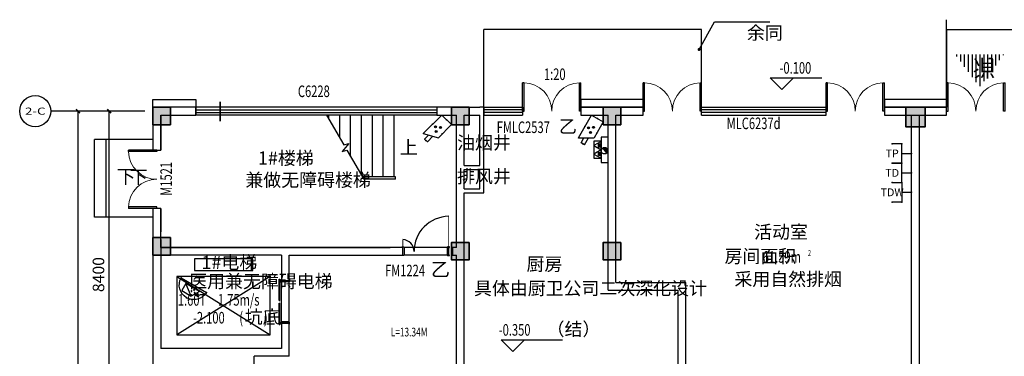
# Model space of a CAD drawing. Extents: x 446643 to 1649501, y 754532 to 951239.
# Drawn here: x 1212537 to 1237845, y 904335 to 912985 of the extents above; entities that cross this region are included whole.
import ezdxf
from ezdxf.enums import TextEntityAlignment as Align

# ---------------------------------------------------------------- set-up
doc = ezdxf.new("R2010")
doc.units = 0
doc.header["$LTSCALE"] = 1000
doc.layers.get('Defpoints').update_dxf_attribs({"color": 250})
doc.layers.add('A-TITLE', color=222, linetype='Continuous', lineweight=0)
for name, color, linetype in [('AXIS', 3, 'Continuous'), ('AXIS_TEXT', 7, 'Continuous'), ('COLU', 7, 'Continuous'), ('COLU_HATCH', 251, 'Continuous'), ('DIM_IDEN', 3, 'Continuous'), ('DIM_LEAD', 3, 'Continuous'), ('DOORS 门', 60, 'Continuous'), ('EL4-MOULD--立面造型及轮廓线', 30, 'Continuous'), ('EQUIP-安防', 11, 'Continuous'), ('EQUIP-通讯', 3, 'Continuous'), ('EQUIP_喷淋', 7, 'Continuous'), ('EVTR', 4, 'Continuous'), ('P-X-EQPM', 12, 'Continuous'), ('PUB_HATCH', 8, 'Continuous'), ('PUB_TEXT', 7, 'Continuous'), ('STAIR', 4, 'Continuous'), ('WALL', 34, 'Continuous'), ('WINDOW', 4, 'Continuous'), ('WINDOW_TEXT', 7, 'Continuous')]:
    doc.layers.add(name, color=color, linetype=linetype)
doc.styles.add('_TCH_AXIS', font='COMPLEX', dxfattribs={"bigfont": 'GBCBIG'})
doc.styles.add('_TCH_DIM', font='SIMPLEX', dxfattribs={"bigfont": 'GBCBIG'})
doc.styles.add('_TCH_DIM_T3', font='SIMPLEX', dxfattribs={"width": 0.705882, "bigfont": 'GBCBIG'})
doc.styles.add('_TCH_WINDOW', font='SIMPLEX', dxfattribs={"height": 3.5, "bigfont": 'GBCBIG'})
doc.styles.add('_TEL_ATTDEF', font='GBENOR', dxfattribs={"width": 0.8, "height": 3, "bigfont": 'GBCBIG'})
doc.styles.add('_TEL_DIM', font='SIMPLEX', dxfattribs={"width": 0.8, "height": 3.5, "bigfont": 'HZTXT'})
doc.styles.add('COMPLEX', font='COMPLEX')
doc.styles.get("Standard").update_dxf_attribs({"font": 'gbenor.shx', "bigfont": 'gbcbig.shx'})
doc.dimstyles.new('_TCH_ARCH&&100', dxfattribs={"dimtxt": 297.5, "dimasz": 100, "dimexe": 250, "dimexo": 300, "dimgap": 126.25, "dimtad": 1, "dimdec": 0, "dimzin": 0, "dimdsep": 46, "dimtxsty": '_TCH_DIM_T3', "dimblk": 'ARCHTICK', "dimcen": 0.09, "dimclrt": 7, "dimazin": 2, "dimtfac": 1, "dimtdec": 0, "dimtix": 1, "dimtmove": 2, "dimatfit": 3, "dimfxl": 1, "dimtolj": 1, "dimtzin": 0, "dimarcsym": 0})

# ---------------------------------------------------------------- blocks, each defined once
blk = doc.blocks.new('_ArchTick')
at = {"color": 0, "linetype": 'ByBlock', "const_width": 0.4}
blk.add_lwpolyline([(-0.5, -0.5), (0.5, 0.5)], dxfattribs=at)
blk = doc.blocks.new('*D268')
at = {"layer": 'AXIS', "color": 0, "lineweight": -2, "ltscale": 0.014286, "transparency": 16777216}
for p, q in [((967620.61, 700545.75), (967608.17, 700545.75)), ((967611.74, 700425.75), (967611.74, 700545.75)), ((967620.61, 700425.75), (967608.17, 700425.75))]:
    blk.add_line(p, q, dxfattribs=at)
at = {"layer": 'Defpoints', "color": 0, "ltscale": 0.014286, "transparency": 16777216}
for p in [(967611.74, 700545.75), (967624.89, 700545.75), (967624.89, 700425.75)]:
    blk.add_point(p, dxfattribs=at)
at = {"layer": 'AXIS', "color": 0, "lineweight": -2, "ltscale": 0.014286, "transparency": 16777216, "xscale": 1.428570802221067, "yscale": 1.428570802221067, "zscale": 1.428570802221067}
for p, rotation in [((967611.74, 700545.75), 90), ((967611.74, 700425.75), 270)]:
    blk.add_blockref('_ArchTick', p, dxfattribs=dict(at, rotation=rotation))
at = {"layer": 'AXIS', "color": 7, "ltscale": 0.014286, "transparency": 16777216, "insert": (967607.81, 700485.75), "char_height": 4.25, "attachment_point": 5, "rotation": 90, "style": '_TCH_DIM_T3'}
blk.add_mtext('\\A1;8400', dxfattribs=at)
blk = doc.blocks.new('*D269')
at = {"layer": 'AXIS', "color": 0, "lineweight": -2, "ltscale": 0.014286, "transparency": 16777216}
for p, q in [((967620.61, 700545.75), (967596.74, 700545.75)), ((967600.31, 700305.75), (967600.31, 700545.75)), ((967620.61, 700305.75), (967596.74, 700305.75))]:
    blk.add_line(p, q, dxfattribs=at)
at = {"layer": 'Defpoints', "color": 0, "ltscale": 0.014286, "transparency": 16777216}
for p in [(967600.31, 700545.75), (967624.89, 700545.75), (967624.89, 700305.75)]:
    blk.add_point(p, dxfattribs=at)
at = {"layer": 'AXIS', "color": 0, "lineweight": -2, "ltscale": 0.014286, "transparency": 16777216, "xscale": 1.428570802221067, "yscale": 1.428570802221067, "zscale": 1.428570802221067}
for p, rotation in [((967600.31, 700545.75), 90), ((967600.31, 700305.75), 270)]:
    blk.add_blockref('_ArchTick', p, dxfattribs=dict(at, rotation=rotation))
at = {"layer": 'AXIS', "color": 7, "ltscale": 0.014286, "transparency": 16777216, "insert": (967596.39, 700425.75), "char_height": 4.25, "attachment_point": 5, "rotation": 90, "style": '_TCH_DIM_T3'}
blk.add_mtext('\\A1;16800', dxfattribs=at)
blk = doc.blocks.new('$TCHSYS$WIN2D')
at = {"color": 8}
for p, q in [((-0.5, 0.5), (0.5, 0.5)), ((-0.5, 0.5), (-0.5, -0.5)), ((0.5, 0.5), (0.5, -0.5)), ((0.5, 0.1667), (-0.5, 0.1667)), ((0.5, -0.1667), (-0.5, -0.1667)), ((-0.5, -0.5), (0.5, -0.5))]:
    blk.add_line(p, q, dxfattribs=at)
blk = doc.blocks.new('_AXISO')
at = {"color": 8}
blk.add_circle((0, 0), 0.5, dxfattribs=at)
at = {"layer": 'AXIS_TEXT', "color": 8, "style": 'COMPLEX', "width": 1.041667}
blk.add_attdef('A', text='', height=0.56, dxfattribs=at).set_placement((-0.25, -0.28), (0.25, -0.28), align=Align.FIT)
blk = doc.blocks.new('*U18')
at = {"color": 8, "linetype": 'ByBlock'}
for p, q in [((-40, 100), (-1140, 100)), ((-40, -100), (-1140, -100))]:
    blk.add_line(p, q, dxfattribs=at)
at = {"color": 8, "linetype": 'ByBlock', "lineweight": -2}
for points in [[(-1150, 100), (-1140, 100), (-1140, -100), (-1150, -100), (-1150, -110), (-1200, -110), (-1200, -100), (-1180, -100), (-1180, 100), (-1200, 100), (-1200, 110), (-1150, 110)], [(-30, 100), (-40, 100), (-40, -100), (-30, -100), (-30, -110), (20, -110), (20, -100), (0, -100), (0, 100), (20, 100), (20, 110), (-30, 110)]]:
    blk.add_lwpolyline(points, close=True, dxfattribs=at)
blk = doc.blocks.new('$DorLib2D$00000002')
at = {"color": 8}
for p, q in [((-0.5, 0), (-0.5, 0.4875)), ((-0.475, 0.4875), (-0.5, 0.4875)), ((-0.475, 0), (-0.475, 0.4875)), ((0.475, 0), (0.475, 0.4875)), ((0.475, 0.4875), (0.5, 0.4875)), ((0.5, 0), (0.5, 0.4875)), ((-0.5, 0), (-0.475, 0)), ((0.5, 0), (0.475, 0))]:
    blk.add_line(p, q, dxfattribs=at)
at = {"color": 8, "lineweight": 13}
for centre, start, end in [((-0.4875, 0), 0, 88.53072), ((0.4875, 0), 91.46928, 180)]:
    blk.add_arc(centre, 0.4875, start, end, dxfattribs=at)
blk = doc.blocks.new('A$C377614CD')
at = {"layer": 'EVTR', "color": 8}
for p, q in [((2400, 450), (0, 1950)), ((0, 450), (2400, 1950))]:
    blk.add_line(p, q, dxfattribs=at)
for points in [[(2400, 1950), (0, 1950), (0, 450), (2400, 450)], [(450, 0), (1950, 0), (1950, 300), (450, 300)]]:
    blk.add_lwpolyline(points, close=True, dxfattribs=at)
blk = doc.blocks.new('1sd2313123')
at = {"layer": 'COLU_HATCH'}
for points in [[(162953, -24565), (162503, -24565), (162503, -25015), (162953, -25015)], [(162953, -24565), (162503, -24565), (162503, -25015), (162953, -25015)], [(170628, -24565), (170178, -24565), (170178, -25015), (170628, -25015)], [(170628, -24565), (170178, -24565), (170178, -25015), (170628, -25015)], [(174528, -24565), (174078, -24565), (174078, -25015), (174528, -25015)], [(174528, -24565), (174078, -24565), (174078, -25015), (174528, -25015)], [(182353, -24565), (181853, -24565), (181853, -25065), (182353, -25065)], [(182353, -24565), (181853, -24565), (181853, -25065), (182353, -25065)], [(162953, -27915), (162503, -27915), (162503, -28365), (162953, -28365)], [(162953, -27915), (162503, -27915), (162503, -28365), (162953, -28365)], [(170628, -28040), (170178, -28040), (170178, -28490), (170628, -28490)], [(170628, -28040), (170178, -28040), (170178, -28490), (170628, -28490)], [(174528, -28040), (174078, -28040), (174078, -28490), (174528, -28490)], [(174528, -28040), (174078, -28040), (174078, -28490), (174528, -28490)]]:
    blk.add_hatch(color=8, dxfattribs=at).paths.add_polyline_path(points)
at = {"layer": 'COLU', "color": 8, "lineweight": 35, "elevation": -800}
for points in [[(162953, -24565), (162503, -24565), (162503, -25015), (162953, -25015)], [(162953, -24565), (162503, -24565), (162503, -25015), (162953, -25015)], [(170628, -24565), (170178, -24565), (170178, -25015), (170628, -25015)], [(170628, -24565), (170178, -24565), (170178, -25015), (170628, -25015)], [(162953, -27915), (162503, -27915), (162503, -28365), (162953, -28365)], [(162953, -27915), (162503, -27915), (162503, -28365), (162953, -28365)], [(170628, -28040), (170178, -28040), (170178, -28490), (170628, -28490)], [(170628, -28040), (170178, -28040), (170178, -28490), (170628, -28490)]]:
    blk.add_lwpolyline(points, close=True, dxfattribs=at)
at = {"layer": 'COLU', "color": 8, "lineweight": 35}
for points in [[(174528, -24565), (174078, -24565), (174078, -25015), (174528, -25015)], [(174528, -24565), (174078, -24565), (174078, -25015), (174528, -25015)], [(182353, -24565), (181853, -24565), (181853, -25065), (182353, -25065)], [(182353, -24565), (181853, -24565), (181853, -25065), (182353, -25065)], [(174528, -28040), (174078, -28040), (174078, -28490), (174528, -28490)], [(174528, -28040), (174078, -28040), (174078, -28490), (174528, -28490)]]:
    blk.add_lwpolyline(points, close=True, dxfattribs=at)
blk = doc.blocks.new('$DorLib2D$00000127')
at = {"color": 8}
for points in [[(-0.533, 0.795), (-0.533, 0.69)], [(-0.033, 0.795), (-0.533, 0.795)], [(-0.033, 0.69), (-0.533, 0.69)], [(-0.033, 0.795), (-0.033, 0.69)], [(0.533, 0.795), (0.033, 0.795)], [(0.033, 0.795), (0.033, 0.69)], [(0.533, 0.69), (0.033, 0.69)], [(0.533, 0.795), (0.533, 0.69)], [(0.5, 0.5), (-0.5, 0.5)]]:
    blk.add_lwpolyline(points, dxfattribs=at)
blk = doc.blocks.new('$DorLib2D$00000226')
at = {"color": 8, "const_width": 0.0182}
for points in [[(0.492, -0.001), (0.492, 0.753)], [(-0.492, 0), (-0.492, 0.253)]]:
    blk.add_lwpolyline(points, dxfattribs=at)
at = {"color": 8}
for centre, radius, start, end in [((0.505, -0.002), 0.755, 90.9833, 179.7238), ((-0.501, 0.003), 0.251, 359.7899, 87.9151)]:
    blk.add_arc(centre, radius, start, end, dxfattribs=at)
blk = doc.blocks.new('*U307')
at = {"color": 8, "linetype": 'ByBlock'}
for p, q in [((-40, 100), (-1060, 100)), ((-40, -100), (-1060, -100))]:
    blk.add_line(p, q, dxfattribs=at)
at = {"color": 8, "linetype": 'ByBlock', "lineweight": -2}
for points in [[(-1070, 100), (-1060, 100), (-1060, -100), (-1070, -100), (-1070, -110), (-1120, -110), (-1120, -100), (-1100, -100), (-1100, 100), (-1120, 100), (-1120, 110), (-1070, 110)], [(-30, 100), (-40, 100), (-40, -100), (-30, -100), (-30, -110), (20, -110), (20, -100), (0, -100), (0, 100), (20, 100), (20, 110), (-30, 110)]]:
    blk.add_lwpolyline(points, close=True, dxfattribs=at)
blk = doc.blocks.new('*U309')
at = {"layer": 'P-X-EQPM', "color": 8}
for p, q in [((108, 187), (0, 0)), ((0, 0), (216, 0)), ((80, 72), (66, 58)), ((89, 72), (66, 48)), ((99, 72), (66, 39)), ((109, 72), (66, 29)), ((118, 72), (66, 20)), ((128, 72), (66, 10)), ((138, 72), (66, 0)), ((147, 72), (76, 0)), ((150, 65), (85, 0)), ((150, 56), (94, 0)), ((150, 46), (104, 0)), ((216, 0), (108, 187)), ((150, 36), (114, 0)), ((150, 27), (123, 0)), ((150, 17), (133, 0)), ((150, 8), (142, 0)), ((324, 187), (216, 0)), ((216, 0), (432, 0)), ((296, 72), (282, 58)), ((305, 72), (282, 48)), ((315, 72), (282, 39)), ((325, 72), (282, 29)), ((334, 72), (282, 20)), ((344, 72), (282, 10)), ((354, 72), (282, 0)), ((363, 72), (292, 0)), ((366, 65), (301, 0)), ((366, 56), (310, 0)), ((366, 46), (320, 0)), ((432, 0), (324, 187)), ((366, 36), (330, 0)), ((366, 27), (339, 0)), ((366, 17), (349, 0)), ((366, 8), (358, 0))]:
    blk.add_line(p, q, dxfattribs=at)
for points in [[(0, 0), (436, 0), (436, 190), (0, 190)], [(66, 72), (150, 72), (150, 0), (66, 0)], [(282, 72), (366, 72), (366, 0), (282, 0)]]:
    blk.add_lwpolyline(points, close=True, dxfattribs=at)
blk = doc.blocks.new('XFJYK')
at = {"layer": 'PUB_HATCH'}
h = blk.add_hatch(dxfattribs=at)
h.set_pattern_fill('饰面砖', color=8, scale=50)
h.set_pattern_definition([(90, (-119776.07, -128275.32), (-100, 6e-15), [])])
h.paths.add_polyline_path([(625, -833), (0, 0), (-625, -833)])
at = {"layer": 'A-TITLE', "color": 8, "linetype": 'ByBlock', "ltscale": 5, "const_width": 0.000417}
blk.add_lwpolyline([(-625, -833), (625, -833), (0, 0), (-625, -833)], dxfattribs=at)
at = {"layer": 'PUB_TEXT', "color": 8}
blk.add_text('消', height=434, dxfattribs=at).set_placement((-180, -705))
blk = doc.blocks.new('$equip$00002965')
for p, q in [((-0.75, -0.1), (-0.75, 0.1)), ((-0.75, 0.1), (-0.457, 0.1)), ((-0.6, 0.35), (0.75, 0.35)), ((-0.6, 0.35), (-0.2, -0.35)), ((0.75, 0.35), (0.75, -0.35)), ((-0.75, -0.1), (-0.343, -0.1)), ((0.75, -0.35), (-0.2, -0.35))]:
    blk.add_line(p, q)
at = {"const_width": 0.04}
blk.add_lwpolyline([(-0.75, 0.1), (-0.75, -0.1), (-0.343, -0.1), (-0.2, -0.35), (0.75, -0.35), (0.75, 0.35), (-0.6, 0.35), (-0.457, 0.1), (-0.75, 0.1), (-0.75, -0.1)], dxfattribs=at)
for centre in [(0.1, 0.15), (-0.05, -0.05), (0.25, -0.05)]:
    blk.add_circle(centre, 0.05)
for p in [(-0.75, 0), (0.075, 0.35), (0.075, -0.35), (0.75, 0)]:
    blk.add_point(p)
for points in [[(0.057, 0.175), (0.143, 0.175), (0.05, 0.15), (0.15, 0.15)], [(0.057, 0.125), (0.143, 0.125), (0.05, 0.15), (0.15, 0.15)], [(0.075, 0.193), (0.125, 0.193), (0.057, 0.175), (0.143, 0.175)], [(0.075, 0.107), (0.125, 0.107), (0.057, 0.125), (0.143, 0.125)], [(0.1, 0.2), (0.1, 0.2), (0.075, 0.193), (0.125, 0.193)], [(0.1, 0.1), (0.1, 0.1), (0.075, 0.107), (0.125, 0.107)], [(-0.093, -0.025), (-0.007, -0.025), (-0.1, -0.05), (0, -0.05)], [(-0.093, -0.075), (-0.007, -0.075), (-0.1, -0.05), (0, -0.05)], [(-0.075, -0.007), (-0.025, -0.007), (-0.093, -0.025), (-0.007, -0.025)], [(-0.075, -0.093), (-0.025, -0.093), (-0.093, -0.075), (-0.007, -0.075)], [(-0.05, 0), (-0.05, 0), (-0.075, -0.007), (-0.025, -0.007)], [(-0.05, -0.1), (-0.05, -0.1), (-0.075, -0.093), (-0.025, -0.093)], [(0.207, -0.025), (0.293, -0.025), (0.2, -0.05), (0.3, -0.05)], [(0.207, -0.075), (0.293, -0.075), (0.2, -0.05), (0.3, -0.05)], [(0.225, -0.007), (0.275, -0.007), (0.207, -0.025), (0.293, -0.025)], [(0.225, -0.093), (0.275, -0.093), (0.207, -0.075), (0.293, -0.075)], [(0.25, 0), (0.25, 0), (0.225, -0.007), (0.275, -0.007)], [(0.25, -0.1), (0.25, -0.1), (0.225, -0.093), (0.275, -0.093)]]:
    blk.add_solid(points)
at = {"color": 7, "style": '_TEL_DIM', "flags": 1}
for tag in ['A', 'REMARK']:
    blk.add_attdef(tag, text='', height=0.00002, dxfattribs=at).set_placement((0, 0), align=Align.MIDDLE_CENTER)
blk = doc.blocks.new('$equip$00002354')
for p, q in [((0.75, 0), (-0.75, 0)), ((-0.502, -0.408), (-0.502, -0.288)), ((-0.502, -0.288), (-0.326, -0.288)), ((-0.502, -0.408), (-0.257, -0.408)), ((-0.412, -0.138), (0.398, -0.138)), ((-0.412, -0.138), (-0.172, -0.558)), ((-0.172, -0.558), (0.398, -0.138)), ((0.398, -0.138), (0.398, -0.558)), ((0.398, -0.558), (-0.172, -0.558))]:
    blk.add_line(p, q)
at = {"const_width": 0.04}
for points in [[(-0.75, 0), (-0.779, 0)], [(0.75, 0), (0.779, 0)]]:
    blk.add_lwpolyline(points, dxfattribs=at)
blk.add_lwpolyline([(0.75, 0, -1), (-0.75, 0), (0.75, 0), (0.75, 0, -1), (-0.75, 0, -1.517539)], format="xyb", dxfattribs=at)
for centre, radius in [((-0.23, -0.327), 0.024), ((-0.14, -0.207), 0.03), ((-0.05, -0.327), 0.024)]:
    blk.add_circle(centre, radius)
blk.add_arc((0, 0), 0.75, 180, 0)
for p in [(-0.75, 0), (0, 0), (0.75, 0), (0.001, -0.75)]:
    blk.add_point(p)
for points in [[(-0.251, -0.315), (-0.209, -0.315), (-0.254, -0.327), (-0.206, -0.327)], [(-0.251, -0.339), (-0.209, -0.339), (-0.254, -0.327), (-0.206, -0.327)], [(-0.242, -0.306), (-0.218, -0.306), (-0.251, -0.315), (-0.209, -0.315)], [(-0.242, -0.347), (-0.218, -0.347), (-0.251, -0.339), (-0.209, -0.339)], [(-0.23, -0.303), (-0.23, -0.303), (-0.242, -0.306), (-0.218, -0.306)], [(-0.23, -0.351), (-0.23, -0.351), (-0.242, -0.347), (-0.218, -0.347)], [(-0.166, -0.192), (-0.114, -0.192), (-0.17, -0.207), (-0.11, -0.207)], [(-0.166, -0.222), (-0.114, -0.222), (-0.17, -0.207), (-0.11, -0.207)], [(-0.155, -0.181), (-0.125, -0.181), (-0.166, -0.192), (-0.114, -0.192)], [(-0.155, -0.233), (-0.125, -0.233), (-0.166, -0.222), (-0.114, -0.222)], [(-0.14, -0.177), (-0.14, -0.177), (-0.155, -0.181), (-0.125, -0.181)], [(-0.14, -0.237), (-0.14, -0.237), (-0.155, -0.233), (-0.125, -0.233)], [(-0.071, -0.315), (-0.029, -0.315), (-0.074, -0.327), (-0.026, -0.327)], [(-0.071, -0.339), (-0.029, -0.339), (-0.074, -0.327), (-0.026, -0.327)], [(-0.062, -0.306), (-0.038, -0.306), (-0.071, -0.315), (-0.029, -0.315)], [(-0.062, -0.347), (-0.038, -0.347), (-0.071, -0.339), (-0.029, -0.339)], [(-0.05, -0.303), (-0.05, -0.303), (-0.062, -0.306), (-0.038, -0.306)], [(-0.05, -0.351), (-0.05, -0.351), (-0.062, -0.347), (-0.038, -0.347)]]:
    blk.add_solid(points)
at = {"color": 7, "style": '_TEL_DIM', "flags": 1}
blk.add_attdef('A', text='', height=0.00002, dxfattribs=at).set_placement((0, 0), align=Align.MIDDLE_CENTER)
blk = doc.blocks.new('$equip$00002670')
for p, q in [((-0.5, 0.499), (-0.5, 0.999)), ((0.5, 0.999), (0.5, 0.499)), ((0.5, 0.499), (-0.5, 0.499)), ((0, 0.5), (0, 0))]:
    blk.add_line(p, q)
for p in [(-0.5, 0.999), (0.5, 0.999), (-0.5, 0.499), (0, 0), (0.5, 0.499)]:
    blk.add_point(p)
at = {"color": 7, "style": '_TEL_DIM'}
blk.add_attdef('$TEXT$', text='', height=0.4, dxfattribs=at).set_placement((0, 0.999), align=Align.MIDDLE_CENTER)
at = {"color": 7, "style": '_TEL_DIM', "flags": 1}
blk.add_attdef('A', text='', height=0.000025, dxfattribs=at).set_placement((0, 0), align=Align.MIDDLE_CENTER)
blk = doc.blocks.new('$equip$00002346')
for p, q in [((-0.5, 0), (-0.5, 0.5)), ((0.5, 0), (-0.5, 0)), ((0, 0), (0, -0.499)), ((0.5, 0.5), (0.5, 0))]:
    blk.add_line(p, q)
for p in [(-0.5, 0.5), (-0.5, 0), (0.5, 0.5), (0.5, 0), (0, -0.499)]:
    blk.add_point(p)
at = {"color": 7, "style": '_TEL_DIM'}
blk.add_attdef('$TEXT$', text='', height=0.4, dxfattribs=at).set_placement((0, 0.5), align=Align.MIDDLE_CENTER)
at = {"color": 7, "style": '_TEL_DIM', "flags": 1}
blk.add_attdef('A', text='', height=0.00002, dxfattribs=at).set_placement((0, 0), align=Align.MIDDLE_CENTER)
blk = doc.blocks.new('$equip$00001867')
for p, q in [((-0.5, 0.499), (-0.5, 0.999)), ((0.5, 0.999), (0.5, 0.499)), ((0.5, 0.499), (-0.5, 0.499)), ((0, 0.5), (0, 0))]:
    blk.add_line(p, q)
for p in [(-0.5, 0.999), (0.5, 0.999), (-0.5, 0.499), (0, 0), (0.5, 0.499)]:
    blk.add_point(p)
at = {"color": 7, "style": '_TEL_DIM'}
blk.add_attdef('$TEXT$', text='', height=0.4, dxfattribs=at).set_placement((0, 0.999), align=Align.MIDDLE_CENTER)
at = {"color": 7, "style": '_TEL_DIM', "flags": 1}
blk.add_attdef('A', text='', height=0.00002, dxfattribs=at).set_placement((0, 0), align=Align.MIDDLE_CENTER)
blk = doc.blocks.new('2#病房楼1F')
at = {"layer": 'P-X-EQPM', "ltscale": 0.014286}
blk.add_hatch(color=8, dxfattribs=at).paths.add_polyline_path([(967794.458, 700530.312, 0.6990122), (967793.678, 700532.442, 0.1414878), (967793.034, 700532.256)])
blk.add_hatch(color=8, dxfattribs=at).paths.add_polyline_path([(967794.458, 700530.312, 0.6990122), (967793.678, 700532.442, 0.1414878), (967793.034, 700532.256)])
at = {"layer": 'AXIS', "color": 8, "ltscale": 0.014286}
blk.add_line((967624.893, 700545.75, 0.098), (967590.314, 700545.75, 0.098), dxfattribs=at)
at = {"layer": 'DIM_IDEN', "color": 8, "ltscale": 0.014286, "const_width": 0.714, "elevation": 0.098}
blk.add_lwpolyline([(967652.49, 700542.069), (967652.49, 700549.212)], dxfattribs=at)
at = {"layer": 'DIM_LEAD', "color": 8, "ltscale": 0.014286}
for p, q in [((967828.362, 700568.414, 0.098), (967834.016, 700578.596, 0.098)), ((967834.016, 700578.596, 0.098), (967854.358, 700578.596, 0.098))]:
    blk.add_line(p, q, dxfattribs=at)
at = {"layer": 'DIM_LEAD', "color": 8, "ltscale": 0.014286, "const_width": 0.571, "elevation": 0.098}
blk.add_lwpolyline([(967828.223, 700568.164, 1), (967828.501, 700568.664, 1)], format="xyb", close=True, dxfattribs=at)
at = {"layer": 'P-X-EQPM', "color": 8, "ltscale": 0.014286}
blk.add_line((967794.461, 700530.307, 0.098), (967793.034, 700532.256, 0.098), dxfattribs=at)
blk.add_line((967794.461, 700530.307, 0.098), (967793.034, 700532.256, 0.098), dxfattribs=at)
at = {"layer": 'P-X-EQPM', "color": 8, "ltscale": 0.014286, "elevation": 0.098}
blk.add_lwpolyline([(967792.401, 700526.91), (967794.972, 700526.91), (967794.972, 700536.196), (967792.401, 700536.196), (967792.401, 700526.91)], close=True, dxfattribs=at)
blk.add_lwpolyline([(967792.401, 700526.91), (967794.972, 700526.91), (967794.972, 700536.196), (967792.401, 700536.196), (967792.401, 700526.91)], close=True, dxfattribs=at)
at = {"layer": 'P-X-EQPM', "color": 8, "ltscale": 0.014286}
blk.add_circle((967793.678, 700531.234, 0.098), 1.208, dxfattribs=at)
blk.add_circle((967793.678, 700531.234, 0.098), 1.208, dxfattribs=at)
at = {"layer": 'PUB_TEXT', "color": 8, "ltscale": 0.014286}
for p, q in [((967858.707, 700553.718, 0.098), (967854.421, 700558.004, 0.098)), ((967854.421, 700558.004, 0.098), (967873.475, 700558.004, 0.098)), ((967858.707, 700553.718, 0.098), (967862.992, 700558.004, 0.098)), ((967760.006, 700457.54, 0.098), (967755.72, 700461.826, 0.098)), ((967755.72, 700461.826, 0.098), (967778.14, 700461.826, 0.098)), ((967760.006, 700457.54, 0.098), (967764.291, 700461.826, 0.098))]:
    blk.add_line(p, q, dxfattribs=at)
at = {"layer": 'STAIR', "color": 8, "ltscale": 0.014286}
for p, q in [((967919.258, 700550.035, 0.098), (967919.258, 700579.321, 0.098)), ((967829.258, 700575.75, 0.098), (967749.258, 700575.75, 0.098)), ((967749.258, 700547.178, 0.098), (967749.258, 700575.75, 0.098)), ((967829.258, 700547.178, 0.098), (967829.258, 700575.75, 0.098)), ((967919.258, 700575.75, 0.098), (968007.829, 700575.75, 0.098)), ((967919.258, 700575.75, 0.098), (967919.258, 700547.178, 0.098)), ((967708.401, 700544.321, 0.098), (967684.421, 700544.321, 0.098)), ((967716.401, 700544.321, 0.098), (967691.596, 700544.321, 0.098)), ((967691.596, 700544.321, 0.098), (967697.901, 700533.4, 0.098)), ((967692.401, 700542.927, 0.098), (967692.401, 700544.321, 0.098)), ((967696.401, 700535.999, 0.098), (967696.401, 700544.321, 0.098)), ((967700.401, 700529.071, 0.098), (967700.401, 700544.321, 0.098)), ((967704.401, 700522.143, 0.098), (967704.401, 700544.321, 0.098)), ((967708.401, 700521.606, 0.098), (967708.401, 700544.321, 0.098)), ((967712.401, 700521.606, 0.098), (967712.401, 700544.321, 0.098)), ((967716.401, 700521.606, 0.098), (967716.401, 700544.321, 0.098)), ((967606.401, 700506.778, -11.33), (967606.401, 700535.35, -11.33)), ((967627.829, 700535.35, 0.098), (967606.401, 700535.35, -11.33)), ((967610.686, 700506.778, -11.33), (967610.686, 700535.35, -11.33)), ((967699.764, 700533.899, 0.098), (967697.294, 700530.955, 0.098)), ((967697.901, 700533.4, 0.098), (967699.764, 700533.899, 0.098)), ((967697.294, 700530.955, 0.098), (967699.042, 700531.424, 0.098)), ((967699.042, 700531.424, 0.098), (967705.205, 700520.749, 0.098)), ((967716.829, 700521.606, 0.098), (967704.71, 700521.606, 0.098)), ((967716.401, 700520.749, 0.098), (967705.205, 700520.749, 0.098)), ((967716.829, 700520.749, 0.098), (967705.205, 700520.749, 0.098)), ((967716.829, 700520.749, 0.098), (967716.829, 700521.606, 0.098)), ((967627.829, 700506.778, -11.33), (967606.401, 700506.778, -11.33)), ((967630.686, 700495.749, 0.098), (967666.972, 700495.749, 0.098)), ((967666.972, 700495.749, 0.098), (967714.972, 700495.749, 0.098))]:
    blk.add_line(p, q, dxfattribs=at)
at = {"layer": 'WALL', "color": 8, "ltscale": 0.014286}
for p, q in [((967627.829, 700547.178, 0.098), (967627.829, 700531.468, 0.098)), ((967643.543, 700547.178, 0.098), (967627.829, 700547.178, 0.098)), ((967627.829, 700547.178, 0.098), (967627.829, 700531.468, 0.098)), ((967643.543, 700547.178, 0.098), (967627.829, 700547.178, 0.098)), ((967630.686, 700544.321, 0.098), (967630.686, 700531.468, 0.098)), ((967630.686, 700544.321, 0.098), (967643.543, 700544.321, 0.098)), ((967630.686, 700531.468, 0.098), (967630.686, 700544.321, 0.098)), ((967630.686, 700544.321, 0.098), (967643.543, 700544.321, 0.098)), ((967643.544, 700547.178, 0.098), (967636.401, 700547.178, 0.098)), ((967636.401, 700544.321, 0.098), (967643.544, 700544.321, 0.098)), ((967643.543, 700544.321, 0.098), (967643.543, 700547.178, 0.098)), ((967643.543, 700544.321, 0.098), (967643.543, 700547.178, 0.098)), ((967643.544, 700544.321, 0.098), (967643.544, 700547.178, 0.098)), ((967740.686, 700547.178, 0.098), (967732.115, 700547.178, 0.098)), ((967732.115, 700547.178, 0.098), (967732.115, 700544.321, 0.098)), ((967737.417, 700547.178, 0.098), (967732.115, 700547.178, 0.098)), ((967732.115, 700547.178, 0.098), (967732.115, 700544.321, 0.098)), ((967740.686, 700547.178, 0.098), (967732.115, 700547.178, 0.098)), ((967732.115, 700547.178, 0.098), (967732.115, 700544.321, 0.098)), ((967732.115, 700544.321, 0.098), (967739.258, 700544.321, 0.098)), ((967732.115, 700544.321, 0.098), (967737.417, 700544.321, 0.098)), ((967732.115, 700544.321, 0.098), (967739.258, 700544.321, 0.098)), ((967739.258, 700525.75, 0.098), (967739.258, 700544.321, 0.098)), ((967740.686, 700547.178, 0.098), (967747.829, 700547.178, 0.098)), ((967742.115, 700544.321, 0.098), (967747.829, 700544.321, 0.098)), ((967742.115, 700525.75, 0.098), (967742.115, 700544.321, 0.098)), ((967749.258, 700547.178, 0.098), (967747.829, 700547.178, 0.098)), ((967747.829, 700525.75, 0.098), (967747.829, 700544.321, 0.098)), ((967749.258, 700544.321, 0.098), (967749.258, 700547.178, 0.098)), ((967749.258, 700525.75, 0.098), (967749.258, 700544.321, 0.098)), ((967796.401, 700547.178, 0.098), (967784.972, 700547.178, 0.098)), ((967784.972, 700547.178, 0.098), (967784.972, 700544.321, 0.098)), ((967784.972, 700544.321, 0.098), (967794.972, 700544.321, 0.098)), ((967794.972, 700480.035, 0.098), (967794.972, 700544.321, 0.098)), ((967807.829, 700547.178, 0.098), (967796.401, 700547.178, 0.098)), ((967797.829, 700544.321, 0.098), (967807.829, 700544.321, 0.098)), ((967797.829, 700482.893, 0.098), (967797.829, 700544.321, 0.098)), ((967807.829, 700544.321, 0.098), (967807.829, 700547.178, 0.098)), ((967919.258, 700547.178, 0.098), (967896.401, 700547.178, 0.098)), ((967896.401, 700547.178, 0.098), (967896.401, 700544.321, 0.098)), ((967896.401, 700544.321, 0.098), (967919.258, 700544.321, 0.098)), ((967906.4, 700411.464, 0.098), (967906.4, 700544.321, 0.098)), ((967906.4, 700544.321, 0.098), (967909.258, 700544.321, 0.098)), ((967909.258, 700411.464, 0.098), (967909.258, 700544.321, 0.098)), ((967919.258, 700544.321, 0.098), (967919.258, 700547.178, 0.098)), ((967627.829, 700538.607, 0.098), (967627.829, 700531.468, 0.098)), ((967627.829, 700531.468, 0.098), (967630.686, 700531.468, 0.098)), ((967627.829, 700531.468, 0.098), (967630.686, 700531.468, 0.098)), ((967739.258, 700517.178, 0.098), (967739.258, 700525.75, 0.098)), ((967742.115, 700525.75, 0.098), (967747.829, 700525.75, 0.098)), ((967742.115, 700524.321, 0.098), (967747.829, 700524.321, 0.098)), ((967742.115, 700517.178, 0.098), (967742.115, 700524.321, 0.098)), ((967747.829, 700517.178, 0.098), (967747.829, 700524.321, 0.098)), ((967749.258, 700515.75, 0.098), (967749.258, 700525.75, 0.098)), ((967739.258, 700495.75, 0.098), (967739.258, 700517.178, 0.098)), ((967742.115, 700517.178, 0.098), (967747.829, 700517.178, 0.098)), ((967742.115, 700494.321, 0.098), (967742.115, 700515.75, 0.098)), ((967742.115, 700515.75, 0.098), (967749.258, 700515.75, 0.098)), ((967627.829, 700510.04, 0.098), (967627.829, 700500.035, 0.098)), ((967627.829, 700510.04, 0.098), (967627.829, 700504.321, 0.098)), ((967630.686, 700510.04, 0.098), (967627.829, 700510.04, 0.098)), ((967630.686, 700510.04, 0.098), (967627.829, 700510.04, 0.098)), ((967627.829, 700510.04, 0.098), (967627.829, 700494.321, 0.098)), ((967630.686, 700510.04, 0.098), (967630.686, 700501.464, 0.098)), ((967630.686, 700495.75, 0.098), (967630.686, 700510.04, 0.098)), ((967627.829, 700500.035, 0.098), (967627.829, 700460.035, 0.098)), ((967630.686, 700498.607, 0.098), (967630.686, 700461.464, 0.098)), ((967627.829, 700494.321, 0.098), (967627.829, 700457.178, 0.098)), ((967676.401, 700495.75, 0.098), (967630.686, 700495.75, 0.098)), ((967719.543, 700495.75, 0.098), (967676.401, 700495.75, 0.098)), ((967719.543, 700492.893, 0.098), (967719.543, 700495.75, 0.098)), ((967739.258, 700495.75, 0.098), (967737.829, 700495.75, 0.098)), ((967737.829, 700495.75, 0.098), (967737.829, 700492.893, 0.098)), ((967742.115, 700427.178, 0.098), (967742.115, 700494.321, 0.098)), ((967674.972, 700492.893, 0.098), (967630.686, 700492.893, 0.098)), ((967630.686, 700492.893, 0.098), (967630.686, 700458.607, 0.098)), ((967674.972, 700492.893, 0.098), (967674.972, 700483.607, 0.098)), ((967677.829, 700492.893, 0.098), (967719.543, 700492.893, 0.098)), ((967677.829, 700483.607, 0.098), (967677.829, 700492.893, 0.098)), ((967737.829, 700492.893, 0.098), (967739.258, 700492.893, 0.098)), ((967739.258, 700425.75, 0.098), (967739.258, 700492.893, 0.098)), ((967674.972, 700483.607, 0.098), (967677.829, 700483.607, 0.098)), ((967797.829, 700482.893, 0.098), (967823.543, 700482.893, 0.098)), ((967823.543, 700427.178, 0.098), (967823.543, 700482.893, 0.098)), ((967794.972, 700480.035, 0.098), (967820.686, 700480.035, 0.098)), ((967820.686, 700427.178, 0.098), (967820.686, 700480.035, 0.098)), ((967677.829, 700467.893, 0.098), (967674.972, 700467.893, 0.098)), ((967674.972, 700467.893, 0.098), (967674.972, 700458.607, 0.098)), ((967677.829, 700455.75, 0.098), (967677.829, 700467.893, 0.098)), ((967663.543, 700458.607, 0.098), (967630.686, 700458.607, 0.098)), ((967674.972, 700458.607, 0.098), (967663.543, 700458.607, 0.098)), ((967627.829, 700457.178, 0.098), (967627.829, 700425.75, 0.098)), ((967677.829, 700455.75, 0.098), (967664.972, 700455.75, 0.098)), ((967664.972, 700449.316, 0.098), (967664.972, 700455.75, 0.098))]:
    blk.add_line(p, q, dxfattribs=at)
at = {"layer": 'WALL', "color": 8, "ltscale": 0.014286, "elevation": 0.098}
for points in [[(967627.829, 700550.036), (967643.543, 700550.036), (967643.543, 700547.178), (967627.829, 700547.178)], [(967627.829, 700550.036), (967643.544, 700550.036), (967643.544, 700547.178), (967627.829, 700547.178)], [(967627.829, 700550.036), (967643.543, 700550.036), (967643.543, 700547.178), (967627.829, 700547.178)], [(967784.972, 700547.178), (967807.829, 700547.178), (967807.829, 700550.035), (967784.972, 700550.035)], [(967784.972, 700547.178), (967807.829, 700547.178), (967807.829, 700550.035), (967784.972, 700550.035)], [(967896.401, 700547.178), (967919.258, 700547.178), (967919.258, 700550.035), (967896.401, 700550.035)], [(967896.401, 700547.178), (967919.258, 700547.178), (967919.258, 700550.035), (967896.401, 700550.035)]]:
    blk.add_lwpolyline(points, close=True, dxfattribs=at)
at = {"layer": 'A-TITLE', "color": 8, "ltscale": 0.014286, "xscale": -0.01428570802221068, "yscale": 0.01428570802221068, "zscale": 0.01428570802221068, "rotation": 180}
blk.add_blockref('XFJYK', (967931.378, 700554.661, 0.098), dxfattribs=at)
at = {"layer": 'AXIS', "color": 8, "ltscale": 0.014286}
ref = blk.add_blockref('_AXISO', (967584.6, 700545.75, 0.098), dxfattribs=dict(at, xscale=11.42856641776854, yscale=11.42856641776854, zscale=11.42856641776854))
ref.add_attrib('A', '2-C', dxfattribs={"layer": 'AXIS_TEXT', "color": 8, "height": 2.6041, "style": '_TCH_AXIS'}).set_placement((967580.818, 700544.448, 0.098), (967588.382, 700544.448, 0.098), align=Align.FIT)
at = {"layer": 'COLU', "color": 8, "ltscale": 0.014286, "xscale": 0.01428570802221068, "yscale": 0.01428570802221068, "zscale": 0.01428570802221068}
blk.add_blockref('1sd2313123', (965306.355, 700898.112, 0.098), dxfattribs=at)
at = {"layer": 'DOORS 门', "color": 8, "ltscale": 0.014286}
for name, p, xscale, yscale, zscale, rotation in [('$DorLib2D$00000002', (967774.258, 700545.75, 0.098), 21.42856203331601, 21.42856203331601, 21.42856203331601, 2.005151829929024e-07), ('$DorLib2D$00000002', (967885.686, 700545.75, 0.098), -21.42856203331601, 21.42856203331601, -21.42856203331601, 2.005119270620526e-07), ('$DorLib2D$00000226', (967727.972, 700494.232, 0.098), -17.14284962665281, -17.14284962665281, -17.14284962665281, 180)]:
    blk.add_blockref(name, p, dxfattribs=dict(at, xscale=xscale, yscale=yscale, zscale=zscale, rotation=rotation))
ref = blk.add_blockref('$DorLib2D$00000002', (967818.543, 700545.75, 0.098), dxfattribs=dict(at, xscale=-21.42856203331601, yscale=21.42856203331601, zscale=-21.42856203331601, rotation=2.005119270620526e-07))
ref.add_attrib('A', 'MLC6237d', (967838.48, 700539.146, 0.098), dxfattribs={"layer": 'WINDOW_TEXT', "color": 8, "height": 4.25, "style": '_TCH_WINDOW', "width": 0.705882})
ref = blk.add_blockref('$DorLib2D$00000002', (967929.972, 700545.75, 0.098), dxfattribs=dict(at, xscale=-21.42856203331601, yscale=21.42856203331601, zscale=-21.42856203331601, rotation=2.005119270620526e-07))
ref.add_attrib('A', 'MLC6237d', (967950.047, 700538.544, 0.098), dxfattribs={"layer": 'WINDOW_TEXT', "color": 8, "height": 4.25, "style": '_TCH_WINDOW', "width": 0.705882})
ref = blk.add_blockref('$DorLib2D$00000002', (967629.258, 700520.754, 0.098), dxfattribs=dict(at, xscale=-21.42856203331601, yscale=-21.42856203331601, zscale=-21.42856203331601, rotation=270.0000000000797))
ref.add_attrib('A', 'M1521', (967634.776, 700514.682, 0.098), dxfattribs={"layer": 'WINDOW_TEXT', "color": 8, "height": 4.25, "rotation": 90, "style": '_TCH_WINDOW', "width": 0.705882})
ref = blk.add_blockref('$DorLib2D$00000002', (967629.258, 700520.754, 0.098), dxfattribs=dict(at, xscale=-21.42856203331601, yscale=-21.42856203331601, zscale=-21.42856203331601, rotation=270.0000000000797))
ref.add_attrib('A', 'M1521', (967634.776, 700514.682, 0.098), dxfattribs={"layer": 'WINDOW_TEXT', "color": 8, "height": 4.25, "rotation": 90, "style": '_TCH_WINDOW', "width": 0.705882})
at = {"layer": 'EL4-MOULD--立面造型及轮廓线', "color": 8, "ltscale": 0.014286, "xscale": 0.01428570802221068, "yscale": 0.01428570802221068, "zscale": 0.01428570802221068}
blk.add_blockref('*U18', (967736.401, 700494.321, 0.098), dxfattribs=at)
at = {"layer": 'EL4-MOULD--立面造型及轮廓线', "color": 8, "ltscale": 0.014286, "xscale": 0.01428570802221068, "yscale": 0.01428570802221068, "zscale": 0.01428570802221068, "rotation": 270}
blk.add_blockref('*U307', (967676.401, 700467.893, 0.098), dxfattribs=at)
at = {"layer": 'P-X-EQPM', "color": 8, "ltscale": 0.014286, "xscale": 0.01428570802221068, "yscale": 0.01428570802221068, "zscale": 0.01428570802221068, "rotation": 89.99999988196927}
blk.add_blockref('*U309', (967792.401, 700528.467, 0.098), dxfattribs=at)
blk.add_blockref('*U309', (967792.401, 700528.467, 0.098), dxfattribs=at)
at = {"layer": 'WALL', "color": 8, "ltscale": 0.014286, "xscale": 0.01428570802221068, "yscale": 0.01428570802221068, "zscale": 0.01428570802221068, "rotation": 180}
blk.add_blockref('A$C377614CD', (967670.909, 700491.494, 0.098), dxfattribs=at)
at = {"layer": 'WINDOW', "color": 8, "ltscale": 0.014286}
ref = blk.add_blockref('$TCHSYS$WIN2D', (967687.829, 700545.75, 0.098), dxfattribs=dict(at, xscale=88.57139528143465, yscale=-2.857141604442135, zscale=88.57139528143465, rotation=180.0000000007422))
ref.add_attrib('A', 'C6228', (967681.044, 700550.914, 0.098), dxfattribs={"layer": 'WINDOW_TEXT', "color": 8, "height": 4.25, "style": '_TCH_WINDOW', "width": 0.705882})
for name, p, xscale, yscale, zscale, rotation in [('$TCHSYS$WIN2D', (967756.401, 700545.75, 0.098), 14.28570647415865, 2.857141604442135, 14.28570647415865, 2.005151829929024e-07), ('$TCHSYS$WIN2D', (967852.115, 700545.75, 0.098), 45.71426604577833, -2.857141604442135, 45.71426604577833, 2.005119562722118e-07), ('$DorLib2D$00000127', (967676.401, 700475.75, 0.098), -15.71427882443174, 2.857141604442135, -15.71427882443174, 89.99999999999449)]:
    blk.add_blockref(name, p, dxfattribs=dict(at, xscale=xscale, yscale=yscale, zscale=zscale, rotation=rotation))
at = {"layer": 'PUB_TEXT', "color": 8, "ltscale": 0.014286}
for s, height, style, p in [('余同', 4.8227, '_TCH_DIM', (967845.912, 700572.096, 0.098)), ('油烟井', 4.8227, '_TCH_DIM', (967739.478, 700531.764, 0.098)), ('上', 4.823, '_TCH_DIM', (967718.472, 700530.035, 0.098)), ('1#楼梯', 4.8227, '_TCH_DIM', (967666.378, 700526.122, 0.098)), ('下', 5.106, '_TCH_DIM', (967614.461, 700519.182, 0.098)), ('下', 4.823, '_TCH_DIM', (967619.299, 700519.182, 0.098)), ('兼做无障碍楼梯', 4.8227, '_TCH_DIM', (967661.75, 700518.07, 0.098)), ('排风井', 4.8227, '_TCH_DIM', (967739.478, 700519.394, 0.098)), ('活动室', 4.8227, '_TCH_WINDOW', (967848.56, 700498.989, 0.098)), ('1#电梯', 4.8227, '_TCH_DIM', (967645.654, 700487.831, 0.098)), ('厨房', 4.8227, '_TCH_WINDOW', (967764.98, 700487.2, 0.098)), ('医用兼无障碍电梯', 4.8227, '_TCH_DIM', (967641.136, 700480.872, 0.098)), ('具体由厨卫公司二次深化设计', 4.82269, '_TCH_WINDOW', (967745.698, 700478.309, 0.098)), ('坑底', 4.8227, '_TCH_DIM', (967661.526, 700467.787, 0.098)), ('（结）', 4.8227, '_TCH_DIM', (967772.373, 700463.326, 0.098))]:
    blk.add_text(s, height=height, dxfattribs=dict(at, style=style)).set_placement(p)
at = {"layer": 'PUB_TEXT', "color": 8, "ltscale": 0.014286, "style": '_TCH_DIM', "width": 0.705882}
for s, height, p in [('-0.100', 4.25, (967857.904, 700559.504, 0.098)), ('1:20', 4.25, (967771.383, 700557.17, 0.098)), ('1.60T', 4.25, (967636.957, 700474.342, 0.098)), ('1.75m/s', 4.25, (967651.671, 700474.342, 0.098)), ('-2.100', 4.25, (967642.526, 700467.787, 0.098)), ('(', 4.25, (967659.526, 700467.787, 0.098)), (')', 4.25, (967668.548, 700467.787, 0.098)), ('L=13.34M', 3.1875, (967715.1, 700463.048, 0.098)), ('-0.350', 4.25, (967754.802, 700463.326, 0.098))]:
    blk.add_text(s, height=height, dxfattribs=at).set_placement(p)
at = {"layer": 'WINDOW_TEXT', "color": 8, "ltscale": 0.014286, "style": '_TCH_WINDOW', "width": 0.705882}
for s, height, p in [('FMLC2537', 4.25, (967754.038, 700537.714, 0.098)), ('61.59m', 4.25, (967851.742, 700490.098, 0.098)), ('2', 2.125, (967868.314, 700492.598, 0.098)), ('FM1224', 4.25, (967713.038, 700485.11, 0.098))]:
    blk.add_text(s, height=height, dxfattribs=at).set_placement(p)
at = {"layer": 'WINDOW_TEXT', "color": 8, "ltscale": 0.014286, "style": '_TCH_WINDOW'}
for s, height, p in [('乙', 4.823, (967776.895, 700537.714, 0.098)), ('房间面积', 4.8227, (967837.7, 700490.098, 0.098)), ('乙', 5.106, (967729.895, 700485.11, 0.098)), ('采用自然排烟', 4.8227, (967841.327, 700481.668, 0.098))]:
    blk.add_text(s, height=height, dxfattribs=at).set_placement(p)
at = {"layer": 'AXIS', "color": 8, "ltscale": 0.014286}
for p1, distance, picture, middle in [((967624.893, 700305.75, 0.098), 24.579, '*D269', (967596.386, 700425.75, 0.098)), ((967624.893, 700425.75, 0.098), 13.15, '*D268', (967607.814, 700485.75, 0.098))]:
    dim = blk.add_aligned_dim(p1=p1, p2=(967624.893, 700545.75, 0.098), distance=distance, dimstyle='_TCH_ARCH&&100', override={"dimscale": 0.014286, "dimlfac": 70.000031}, dxfattribs=at)
    dim.commit()
    dim.dimension.update_dxf_attribs({"geometry": picture, "text_midpoint": middle})

msp = doc.modelspace()

# ---------------------------------------------------------------- block references
at = {"layer": 'EQUIP-安防'}
for name, p, xscale, yscale, zscale, rotation in [('$equip$00002965', (1223245.5, 910146, 6.9), 500.0000000000002, 500.0000000000002, 500.0000000000002, 45), ('$equip$00002965', (1227199.3, 910122.6, 6.9), 500, 500, 500, 59.99999999999999), ('$equip$00002354', (1217013.5, 906165.8), -500, 500, 500, 329.9999999999999)]:
    msp.add_blockref(name, p, dxfattribs=dict(at, xscale=xscale, yscale=yscale, zscale=zscale, rotation=rotation))
at = {"layer": 'EQUIP-通讯'}
ref = msp.add_blockref('$equip$00001867', (1235463.3, 909548.8, 6.9), dxfattribs=dict(at, xscale=-500, yscale=500, zscale=500, rotation=90))
ref.add_attrib('$TEXT$', 'TP', dxfattribs={"layer": '0', "color": 7, "height": 200, "style": '_TEL_ATTDEF'}).set_placement((1234963.8, 909548.8, 6.9), align=Align.MIDDLE_CENTER)
ref = msp.add_blockref('$equip$00002670', (1235463.3, 909048.8, 6.9), dxfattribs=dict(at, xscale=-500, yscale=500, zscale=500, rotation=90))
ref.add_attrib('$TEXT$', 'TD', dxfattribs={"layer": '0', "color": 7, "height": 200, "style": '_TEL_ATTDEF'}).set_placement((1234963.8, 909048.8, 6.9), align=Align.MIDDLE_CENTER)
ref = msp.add_blockref('$equip$00002346', (1235213.8, 908548.8, 6.9), dxfattribs=dict(at, xscale=500, yscale=500, zscale=500, rotation=90))
ref.add_attrib('$TEXT$', 'TDW', dxfattribs={"layer": '0', "color": 7, "height": 200, "style": '_TEL_ATTDEF'}).set_placement((1234963.8, 908548.8, 6.9), align=Align.MIDDLE_CENTER)
at = {"layer": 'EQUIP_喷淋', "color": 8, "xscale": 70.00003067445972, "yscale": 70.00003067445972, "zscale": 70.00003067445972}
msp.add_blockref('2#病房楼1F', (-66518014.4, -48127589.1, 0), dxfattribs=at)

doc.saveas('drawing.dxf')
